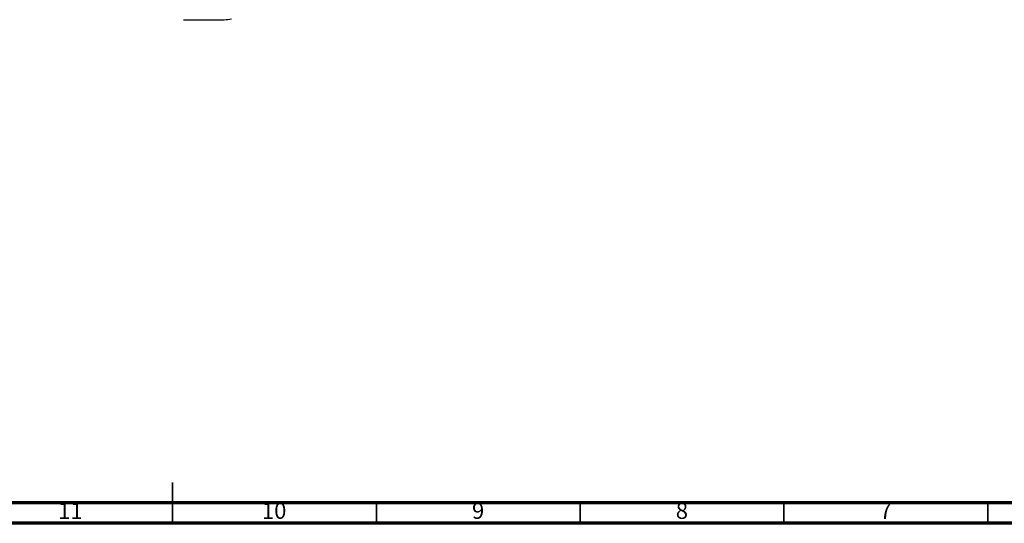
# Model space of a CAD drawing. Units: millimetres. Extents: x 5 to 995, y 5 to 995.
# Drawn here: x 462 to 704, y 5 to 129 of the extents above; entities that cross this region are included whole.
import ezdxf

# ---------------------------------------------------------------- set-up
doc = ezdxf.new("R2010")
doc.units = ezdxf.units.MM
doc.styles.add('SLDTEXTSTYLE0', font='TXT', dxfattribs={"width": 0.75})

msp = doc.modelspace()

# ---------------------------------------------------------------- linework, layer by layer
at = {"color": 7, "linetype": 'Continuous', "lineweight": 25}
msp.add_line((502.65, 128.5), (512.65, 128.5), dxfattribs=at)
at = {"color": 5, "linetype": 'Continuous', "lineweight": 35}
for p, q in [((500, 5), (500, 15)), ((500, 10), (500, 5)), ((550, 10), (550, 5)), ((600, 10), (600, 5)), ((650, 10), (650, 5)), ((700, 10), (700, 5))]:
    msp.add_line(p, q, dxfattribs=at)
at = {"color": 5, "linetype": 'Continuous', "lineweight": 70}
for p, q in [((990, 10), (10, 10)), ((995, 5), (5, 5))]:
    msp.add_line(p, q, dxfattribs=at)
at = {"color": 7, "linetype": 'Continuous', "lineweight": 25}
msp.add_arc((512.65, 136.73), 8.23, 270, 282.8406, dxfattribs=at)

# ---------------------------------------------------------------- texts
at = {"color": 7, "linetype": 'Continuous', "lineweight": 0, "attachment_point": 2, "style": 'SLDTEXTSTYLE0'}
for s, insert, char_height in [('11', (474.92, 10.06), 3.969), ('10', (524.92, 10.06), 3.969), ('9', (574.96, 10.06), 3.97), ('8', (624.96, 10.06), 3.97), ('7', (674.96, 10.06), 3.97)]:
    msp.add_mtext(s, dxfattribs=dict(at, insert=insert, char_height=char_height))

doc.saveas('drawing.dxf')
